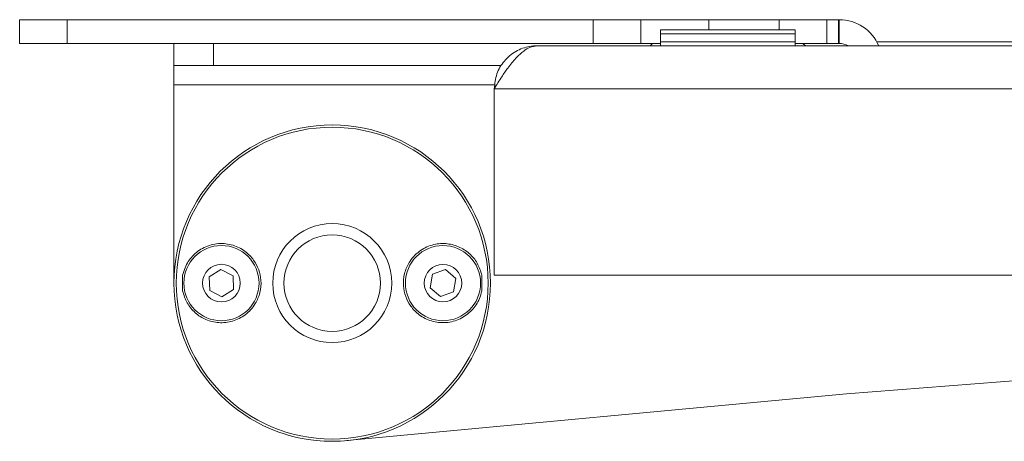
# Paper-space layout 'Sheet2' of a CAD drawing. Units: millimetres. Extents: x 74 to 3400, y 262 to 2930.
# Drawn here: x 963 to 1087, y 722 to 775 of the extents above; entities that cross this region are included whole.
import ezdxf

# ---------------------------------------------------------------- set-up
doc = ezdxf.new("R2010")
doc.units = ezdxf.units.MM

psp = doc.layouts.new('Sheet2')

# ---------------------------------------------------------------- linework, layer by layer
at = {"color": 7, "linetype": 'Continuous', "lineweight": 18}
for p, q in [((962.61, 772.21), (962.61, 775.21)), ((962.61, 775.21), (968.61, 775.21)), ((968.61, 775.21), (968.61, 772.21)), ((968.61, 775.21), (1035.11, 775.21)), ((1035.11, 772.21), (1035.11, 775.21)), ((1035.11, 775.21), (1041.11, 775.21)), ((1041.11, 775.21), (1041.11, 772.21)), ((1041.11, 775.21), (1049.71, 775.21)), ((1049.71, 775.21), (1058.61, 775.21)), ((1049.71, 775.21), (1049.71, 773.91)), ((1058.61, 775.21), (1064.61, 775.21)), ((1058.61, 773.91), (1058.61, 775.21)), ((1064.61, 775.21), (1064.61, 772.21)), ((1064.61, 775.21), (1066.11, 775.21)), ((1066.11, 775.21), (1066.11, 772.21)), ((1066.11, 775.21), (1066.19, 775.21)), ((1066.19, 772.21), (1066.19, 775.21)), ((1043.61, 773.41), (1043.61, 773.91)), ((1043.61, 773.91), (1060.61, 773.91)), ((1060.61, 773.41), (1043.61, 773.41)), ((1043.61, 772.41), (1043.61, 773.41)), ((1060.61, 773.91), (1060.61, 773.41)), ((1060.61, 772.41), (1060.61, 773.41)), ((968.61, 772.21), (962.61, 772.21)), ((968.61, 772.21), (1035.11, 772.21)), ((982.11, 769.41), (982.11, 772.21)), ((987.11, 772.21), (987.11, 769.41)), ((1028.01, 771.91), (1326.21, 771.91)), ((1041.11, 772.21), (1035.11, 772.21)), ((1043.6, 772.21), (1041.11, 772.21)), ((1042.61, 772.21), (1042.31, 771.91)), ((1043.61, 771.91), (1043.61, 772.41)), ((1043.61, 772.41), (1060.61, 772.41)), ((1060.61, 772.41), (1060.61, 771.91)), ((1064.61, 772.21), (1060.62, 772.21)), ((1061.91, 771.91), (1061.61, 772.21)), ((1066.11, 772.21), (1064.61, 772.21)), ((1066.11, 772.21), (1066.19, 772.21)), ((1070.94, 772.41), (1283.29, 772.41)), ((987.11, 769.41), (982.11, 769.41)), ((982.11, 769.41), (982.11, 766.99)), ((987.11, 769.41), (1023.45, 769.41)), ((982.11, 741.91), (982.11, 766.99)), ((982.11, 766.99), (1022.62, 766.99)), ((1022.59, 766.49), (1331.63, 766.49)), ((1022.59, 766.49), (1022.59, 742.91)), ((986.58, 742.72), (988.05, 743.64)), ((988.05, 743.64), (989.58, 742.83)), ((1014.48, 741.32), (1014.79, 743.03)), ((1014.79, 743.03), (1016.42, 743.62)), ((1016.42, 743.62), (1017.74, 742.5)), ((1022.59, 742.91), (1122.95, 742.91)), ((986.65, 740.99), (986.58, 742.72)), ((989.58, 742.83), (989.65, 741.1)), ((1017.74, 742.5), (1017.44, 740.8)), ((988.18, 740.18), (986.65, 740.99)), ((989.65, 741.1), (988.18, 740.18)), ((1015.81, 740.21), (1014.48, 741.32)), ((1017.44, 740.8), (1015.81, 740.21)), ((1111.33, 731.38), (1067.11, 727.91)), ((1067.11, 727.91), (1003.98, 722))]:
    psp.add_line(p, q, dxfattribs=at)
for centre, radius in [((1002.11, 741.91), 20), ((1002.11, 741.91), 19.71), ((1002.11, 741.91), 7.52), ((1002.11, 741.91), 6.1), ((988.11, 741.91), 4.75), ((1016.11, 741.91), 4.75), ((988.11, 741.91), 2.38), ((1016.11, 741.91), 2.37)]:
    psp.add_circle(centre, radius, dxfattribs=at)
for centre, radius, start, end in [((1066.19, 769.79), 5.42, 23.0257, 90), ((1066.19, 769.79), 2.42, 61.1675, 90), ((1002.11, 741.91), 18.93, 177.0187, 182.9813), ((1002.11, 741.91), 18.93, 357.0187, 2.9813)]:
    psp.add_arc(centre, radius, start, end, dxfattribs=at)
for points, knots in [([(1028.01, 771.91), (1027.7, 771.87), (1027.14, 771.8), (1026.25, 771.23), (1025.3, 770.38), (1024.36, 769.23), (1023.47, 767.91), (1022.91, 767), (1022.59, 766.49)], [0, 0, 0, 0, 0.17621, 0.318371, 0.5, 0.681629, 0.82379, 1, 1, 1, 1]), ([(1022.59, 766.49), (1022.66, 767.12), (1022.79, 768.39), (1023.79, 770.05), (1025.25, 771.28), (1026.76, 771.85), (1027.7, 771.9), (1028.01, 771.91)], [0, 0, 0, 0, 0.222551, 0.445123, 0.667695, 0.890267, 1, 1, 1, 1]), ([(983.21, 740.93), (983.37, 740.4), (983.69, 739.35), (984.76, 738.09), (986.15, 737.21), (987.81, 736.82), (989.56, 737.01), (991.2, 737.83), (992.39, 739.13), (993.04, 740.69), (993.18, 742.21), (992.87, 743.65), (992.19, 744.92), (991.1, 746.03), (989.57, 746.81), (987.74, 747.02), (985.91, 746.53), (984.42, 745.44), (983.54, 744.12), (983.3, 743.22), (983.21, 742.9)], [0, 0, 0, 0, 0.052881, 0.105794, 0.160392, 0.218304, 0.279984, 0.344914, 0.410691, 0.460855, 0.511265, 0.555992, 0.602211, 0.655834, 0.71736, 0.783013, 0.8481, 0.909692, 0.967034, 1, 1, 1, 1]), ([(1021.02, 742.9), (1020.86, 743.42), (1020.54, 744.47), (1019.47, 745.73), (1018.08, 746.61), (1016.42, 747), (1014.67, 746.81), (1013.03, 745.99), (1011.84, 744.69), (1011.18, 743.14), (1011.05, 741.61), (1011.36, 740.18), (1012.03, 738.9), (1013.12, 737.79), (1014.66, 737.02), (1016.49, 736.81), (1018.31, 737.29), (1019.81, 738.39), (1020.69, 739.7), (1020.93, 740.6), (1021.02, 740.93)], [0, 0, 0, 0, 0.052881, 0.105794, 0.160392, 0.218304, 0.279984, 0.344914, 0.410691, 0.460855, 0.511265, 0.555992, 0.602211, 0.655834, 0.71736, 0.783013, 0.8481, 0.909692, 0.967034, 1, 1, 1, 1])]:
    psp.add_open_spline(points, degree=3, knots=knots, dxfattribs=at)

doc.saveas('drawing.dxf')
